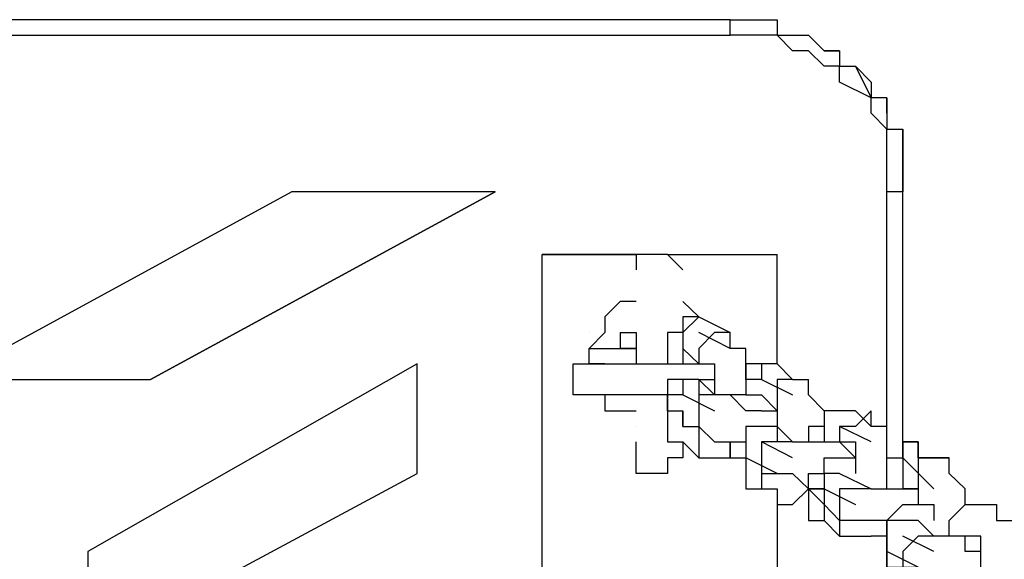
# Model space of a CAD drawing. Units: inches. Extents: x 100.7 to 116.6, y 125.8 to 171.
# Drawn here: x 104.8 to 106.4, y 135.4 to 136.2 of the extents above; entities that cross this region are included whole.
import ezdxf

# ---------------------------------------------------------------- set-up
doc = ezdxf.new("R2010")
doc.units = ezdxf.units.IN
doc.header["$MEASUREMENT"] = 0
doc.layers.add('Ebene 1', color=7, linetype='Continuous')

msp = doc.modelspace()

# ---------------------------------------------------------------- linework, layer by layer
at = {"layer": 'Ebene 1', "color": 179, "lineweight": 25, "true_color": 0x1a171b}
for points in [[(105.9388, 136.2218), (102.114, 136.2218)], [(105.9388, 136.2218), (102.114, 136.2218)], [(105.9388, 136.197), (105.9388, 136.2218)], [(105.9388, 136.2218), (105.9642, 136.2218)], [(105.9388, 136.197), (105.9388, 136.2218)], [(105.9388, 136.2218), (105.9642, 136.2218)], [(105.9642, 136.2218), (105.9891, 136.2218)], [(105.9642, 136.2218), (105.9891, 136.2218)], [(105.9891, 136.2218), (106.0139, 136.2218)], [(105.9891, 136.2218), (106.0139, 136.2218)], [(106.0139, 136.2218), (106.0139, 136.197)], [(106.0139, 136.2218), (106.0139, 136.197)], [(102.114, 136.197), (105.9388, 136.197)], [(102.114, 136.197), (105.9388, 136.197)], [(105.9891, 136.197), (105.9388, 136.197)], [(105.9891, 136.197), (105.9388, 136.197)], [(106.0139, 136.197), (105.9891, 136.197)], [(106.0139, 136.197), (105.9891, 136.197)], [(106.0139, 136.197), (106.0139, 136.197)], [(106.0139, 136.197), (106.0642, 136.197)], [(106.0387, 136.1722), (106.0139, 136.197)], [(106.0139, 136.197), (106.0139, 136.197)], [(106.0139, 136.197), (106.0642, 136.197)], [(106.0387, 136.1722), (106.0139, 136.197)], [(106.0642, 136.197), (106.0642, 136.197)], [(106.0642, 136.197), (106.089, 136.1722)], [(106.0642, 136.197), (106.0642, 136.197)], [(106.0642, 136.197), (106.089, 136.1722)], [(106.0642, 136.1722), (106.0387, 136.1722)], [(106.0642, 136.1722), (106.0387, 136.1722)], [(106.089, 136.1474), (106.0642, 136.1722)], [(106.0642, 136.1722), (106.0642, 136.1722)], [(106.089, 136.1474), (106.0642, 136.1722)], [(106.0642, 136.1722), (106.0642, 136.1722)], [(106.089, 136.1722), (106.089, 136.1722)], [(106.089, 136.1722), (106.089, 136.1722)], [(106.089, 136.1722), (106.089, 136.1722)], [(106.089, 136.1722), (106.1138, 136.1722)], [(106.1138, 136.1722), (106.089, 136.1722)], [(106.089, 136.1722), (106.089, 136.1722)], [(106.089, 136.1722), (106.089, 136.1722)], [(106.089, 136.1722), (106.089, 136.1722)], [(106.089, 136.1722), (106.089, 136.1722)], [(106.089, 136.1722), (106.089, 136.1722)], [(106.089, 136.1722), (106.1138, 136.1722)], [(106.1138, 136.1722), (106.089, 136.1722)], [(106.089, 136.1722), (106.089, 136.1722)], [(106.089, 136.1722), (106.089, 136.1722)], [(106.1138, 136.1722), (106.1138, 136.1474)], [(106.1138, 136.1722), (106.1138, 136.1474)], [(106.1138, 136.1474), (106.089, 136.1474)], [(106.1138, 136.1474), (106.089, 136.1474)], [(106.1138, 136.1474), (106.1393, 136.1474)], [(106.1138, 136.1219), (106.1138, 136.1474)], [(106.1138, 136.1474), (106.1393, 136.1474)], [(106.1138, 136.1219), (106.1138, 136.1474)], [(106.1393, 136.1474), (106.1641, 136.0971)], [(106.1393, 136.1474), (106.1641, 136.1219)], [(106.1393, 136.1474), (106.1641, 136.0971)], [(106.1393, 136.1474), (106.1641, 136.1219)], [(106.1641, 136.0971), (106.1138, 136.1219)], [(106.1138, 136.1219), (106.1138, 136.1219)], [(106.1641, 136.0971), (106.1138, 136.1219)], [(106.1138, 136.1219), (106.1138, 136.1219)], [(106.1641, 136.1219), (106.1641, 136.0971)], [(106.1641, 136.1219), (106.1641, 136.0971)], [(106.1889, 136.0971), (106.1641, 136.0971)], [(106.1641, 136.0723), (106.1641, 136.0971)], [(106.1889, 136.0971), (106.1641, 136.0971)], [(106.1889, 136.0971), (106.1641, 136.0971)], [(106.1641, 136.0723), (106.1641, 136.0971)], [(106.1889, 136.0971), (106.1641, 136.0971)], [(106.1889, 136.0971), (106.1889, 136.0971)], [(106.1889, 136.0971), (106.1889, 136.0723)], [(106.1889, 136.0723), (106.1889, 136.0971)], [(106.1889, 136.0971), (106.1889, 136.0971)], [(106.1889, 136.0971), (106.1889, 136.0971)], [(106.1889, 136.0971), (106.1889, 136.0971)], [(106.1889, 136.0971), (106.1889, 136.0723)], [(106.1889, 136.0723), (106.1889, 136.0971)], [(106.1889, 136.0971), (106.1889, 136.0971)], [(106.1889, 136.0971), (106.1889, 136.0971)], [(106.1889, 136.0468), (106.1641, 136.0723)], [(106.1889, 136.0468), (106.1641, 136.0723)], [(106.1889, 136.0723), (106.1889, 136.0468)], [(106.1889, 136.0723), (106.1889, 136.0723)], [(106.1889, 136.0723), (106.1889, 136.0468)], [(106.1889, 136.0723), (106.1889, 136.0723)], [(106.1889, 136.0468), (106.2144, 136.0468)], [(106.1889, 136.022), (106.1889, 136.0468)], [(106.1889, 136.0468), (106.2144, 136.0468)], [(106.1889, 136.022), (106.1889, 136.0468)], [(106.2144, 136.0468), (106.2144, 135.9972)], [(106.2144, 135.9972), (106.2144, 136.0468)], [(106.2144, 136.0468), (106.2144, 136.0468)], [(106.2144, 136.0468), (106.2144, 135.9972)], [(106.2144, 135.9972), (106.2144, 136.0468)], [(106.1889, 135.9972), (106.1889, 136.022)], [(106.1889, 135.9972), (106.1889, 136.022)], [(106.1889, 135.9469), (106.1889, 135.9972)], [(106.1889, 135.9972), (106.1889, 135.9972)], [(106.1889, 135.9469), (106.1889, 135.9972)], [(106.1889, 135.9972), (106.1889, 135.9972)], [(106.2144, 135.9972), (106.2144, 135.9972)], [(106.2144, 135.9972), (106.2144, 135.9972)], [(106.2144, 135.9972), (106.2144, 135.9724)], [(106.2144, 135.9724), (106.2144, 135.9972)], [(106.2144, 135.9972), (106.2144, 135.9972)], [(106.2144, 135.9972), (106.2144, 135.9972)], [(106.2144, 135.9972), (106.2144, 135.9972)], [(106.2144, 135.9972), (106.2144, 135.9972)], [(106.2144, 135.9972), (106.2144, 135.9972)], [(106.2144, 135.9972), (106.2144, 135.9724)], [(106.2144, 135.9972), (106.2144, 135.9972)], [(106.2144, 135.9972), (106.2144, 135.9724)], [(106.2144, 135.9972), (106.2144, 135.9972)], [(106.2144, 135.9972), (106.2144, 135.9972)], [(106.2144, 135.9724), (106.2144, 135.9469)], [(106.2144, 135.9469), (106.2144, 135.9724)], [(106.2144, 135.9724), (106.2144, 135.9469)], [(106.2144, 135.9724), (106.2144, 135.9469)], [(104.689, 135.6472), (105.2387, 135.9469)], [(104.689, 135.6472), (105.2387, 135.9469)], [(105.0139, 135.6472), (105.5639, 135.9469)], [(105.5639, 135.9469), (105.0139, 135.6472)], [(105.5639, 135.9469), (105.2387, 135.9469)], [(105.5639, 135.9469), (105.2387, 135.9469)], [(106.1889, 135.5969), (106.1889, 135.9469)], [(106.2144, 135.9469), (106.2144, 135.9469), (106.1889, 135.9469)], [(106.1889, 135.5969), (106.1889, 135.9469)], [(106.2144, 135.9469), (106.2144, 135.9469), (106.1889, 135.9469)], [(106.2144, 135.5969), (106.2144, 135.9469)], [(106.2144, 135.5969), (106.2144, 135.9469)], [(105.639, 134.7969), (105.639, 135.847)], [(105.7892, 135.847), (105.639, 135.847)], [(105.639, 134.7969), (105.639, 135.847)], [(105.639, 135.847), (105.7892, 135.847)], [(105.814, 135.847), (105.7892, 135.847)], [(105.7892, 135.847), (105.7892, 135.847)], [(105.7892, 135.847), (105.7892, 135.8222)], [(105.8388, 135.847), (105.814, 135.847)], [(105.814, 135.847), (105.814, 135.847)], [(105.814, 135.847), (105.814, 135.847)], [(105.8388, 135.847), (106.0139, 135.847)], [(105.8388, 135.847), (106.0139, 135.847)], [(105.8637, 135.8222), (105.8388, 135.847)], [(105.8388, 135.847), (105.8388, 135.847)], [(105.8388, 135.847), (105.8388, 135.847)], [(105.8388, 135.847), (105.8388, 135.847)], [(106.0139, 135.672), (106.0139, 135.847)], [(106.0139, 135.672), (106.0139, 135.847)], [(105.7892, 135.8222), (105.7892, 135.8222)], [(105.8637, 135.8222), (105.8637, 135.8222)], [(105.8637, 135.8222), (105.8637, 135.8222)], [(105.8637, 135.8222), (105.8637, 135.8222)], [(105.8637, 135.8222), (105.8637, 135.8222)], [(105.7892, 135.7719), (105.7637, 135.7719), (105.7389, 135.7471), (105.7389, 135.7223), (105.7141, 135.6968)], [(105.7892, 135.7719), (105.7637, 135.7719), (105.7389, 135.7471), (105.7389, 135.7223), (105.7141, 135.6968)], [(105.8637, 135.7719), (105.8637, 135.7719)], [(105.8637, 135.7719), (105.8637, 135.7719)], [(105.8637, 135.7719), (105.8637, 135.7719)], [(105.8891, 135.7471), (105.8637, 135.7719)], [(105.8891, 135.7471), (105.8637, 135.7719)], [(105.8891, 135.7471), (105.8637, 135.7471)], [(105.8637, 135.7471), (105.8637, 135.7471)], [(105.8637, 135.7471), (105.8637, 135.7223)], [(105.8891, 135.7471), (105.8891, 135.7471), (105.8637, 135.7223), (105.8637, 135.6968)], [(105.8891, 135.7471), (105.8891, 135.7471)], [(105.8891, 135.7471), (105.8891, 135.7471)], [(105.8891, 135.7471), (105.8891, 135.7471)], [(105.8891, 135.7471), (105.8891, 135.7471)], [(105.8891, 135.7471), (105.8891, 135.7471)], [(105.8891, 135.7471), (105.8891, 135.7471)], [(105.8891, 135.7471), (105.9388, 135.7223)], [(105.8891, 135.7471), (105.8891, 135.7471)], [(105.8891, 135.7471), (105.8891, 135.7471)], [(105.8891, 135.7471), (105.8891, 135.7471)], [(105.8891, 135.7471), (105.8891, 135.7471)], [(105.8891, 135.7471), (105.8891, 135.7471)], [(105.8891, 135.7471), (105.8891, 135.7471)], [(105.8891, 135.7471), (105.8891, 135.7471)], [(105.8891, 135.7471), (105.8891, 135.7471)], [(105.8891, 135.7471), (105.8891, 135.7471)], [(105.8891, 135.7471), (105.8891, 135.7471)], [(105.8891, 135.7471), (105.8891, 135.7471)], [(105.8891, 135.7471), (105.8891, 135.7471)], [(105.7141, 135.7223), (105.7141, 135.7223)], [(105.7141, 135.7223), (105.7141, 135.7223)], [(105.7141, 135.7223), (105.7141, 135.7223)], [(105.7141, 135.7223), (105.7141, 135.7223)], [(105.7141, 135.7223), (105.7141, 135.7223)], [(105.7141, 135.7223), (105.7141, 135.7223)], [(105.7637, 135.7223), (105.7892, 135.7223)], [(105.7637, 135.7223), (105.7637, 135.6968)], [(105.7637, 135.7223), (105.7892, 135.7223)], [(105.7637, 135.7223), (105.7637, 135.6968)], [(105.7637, 135.7223), (105.7892, 135.7223)], [(105.7892, 135.7223), (105.7892, 135.672)], [(105.8637, 135.7223), (105.8388, 135.7223)], [(105.8388, 135.7223), (105.8388, 135.7223)], [(105.8388, 135.7223), (105.8388, 135.6968)], [(105.8637, 135.7223), (105.8637, 135.7223)], [(105.9388, 135.6968), (105.8891, 135.7223)], [(105.9388, 135.7223), (105.9388, 135.7223), (105.9139, 135.7223), (105.8891, 135.6968), (105.8891, 135.672)], [(105.9388, 135.6968), (105.9388, 135.7223)], [(105.9388, 135.7223), (105.9388, 135.7223)], [(105.9388, 135.7223), (105.9388, 135.7223)], [(105.9388, 135.7223), (105.9388, 135.7223)], [(105.9388, 135.7223), (105.9388, 135.7223)], [(105.9388, 135.7223), (105.9388, 135.7223)], [(105.7141, 135.6968), (105.7141, 135.6968)], [(105.7141, 135.6968), (105.7141, 135.6968)], [(105.7141, 135.6968), (105.7141, 135.6968)], [(105.7141, 135.6968), (105.7141, 135.6968)], [(105.7141, 135.6968), (105.7141, 135.6968)], [(105.7141, 135.6968), (105.7141, 135.6968)], [(105.7141, 135.672), (105.7141, 135.6968)], [(105.7141, 135.6968), (105.7141, 135.6968)], [(105.7141, 135.6968), (105.7141, 135.6968)], [(105.7141, 135.6968), (105.7141, 135.6968)], [(105.7141, 135.6968), (105.7141, 135.6968)], [(105.7141, 135.6968), (105.7389, 135.6968)], [(105.7389, 135.6968), (105.7389, 135.6968)], [(105.7389, 135.6968), (105.7637, 135.6968)], [(105.7637, 135.6968), (105.7637, 135.6968)], [(105.7637, 135.6968), (105.7637, 135.6968)], [(105.7892, 135.6968), (105.7637, 135.6968)], [(105.7637, 135.6968), (105.7637, 135.6968)], [(105.7637, 135.6968), (105.7637, 135.6968)], [(105.7637, 135.6968), (105.7637, 135.6968)], [(105.7637, 135.6968), (105.7892, 135.6968)], [(105.7637, 135.6968), (105.7637, 135.6968)], [(105.8388, 135.6968), (105.8388, 135.6968)], [(105.8388, 135.6968), (105.8388, 135.672)], [(105.8891, 135.672), (105.8637, 135.6968)], [(105.8637, 135.6968), (105.8637, 135.672)], [(105.9642, 135.6968), (105.9388, 135.6968)], [(105.9388, 135.6968), (105.9388, 135.6968)], [(105.9388, 135.6968), (105.9388, 135.6968)], [(105.9642, 135.672), (105.9642, 135.6968)], [(105.9642, 135.6968), (105.9642, 135.6968)], [(105.9642, 135.6968), (105.9642, 135.6968)], [(105.4392, 135.672), (104.914, 135.3723)], [(105.4392, 135.672), (104.914, 135.3723)], [(105.4392, 135.497), (105.4392, 135.672)], [(105.4392, 135.497), (105.4392, 135.672)], [(105.6886, 135.6472), (105.6886, 135.672)], [(105.6886, 135.672), (105.6886, 135.672)], [(105.6886, 135.672), (105.6886, 135.672)], [(105.6886, 135.672), (105.6886, 135.672)], [(105.6886, 135.672), (105.6886, 135.672)], [(105.6886, 135.672), (105.6886, 135.672)], [(105.6886, 135.672), (105.6886, 135.672)], [(105.6886, 135.672), (105.7141, 135.672)], [(105.7389, 135.672), (105.7141, 135.672)], [(105.7141, 135.672), (105.7141, 135.672)], [(105.7141, 135.672), (105.7389, 135.672)], [(105.7389, 135.672), (105.7389, 135.672)], [(105.7389, 135.672), (105.7389, 135.672)], [(105.7389, 135.672), (105.7389, 135.672)], [(105.7389, 135.672), (105.7389, 135.672)], [(105.7389, 135.672), (105.7389, 135.672)], [(105.7389, 135.672), (105.7389, 135.672)], [(105.7389, 135.672), (105.7637, 135.672)], [(105.7637, 135.672), (105.7637, 135.672)], [(105.7637, 135.672), (105.7892, 135.672)], [(105.7892, 135.672), (105.7892, 135.672)], [(105.7892, 135.672), (105.814, 135.672)], [(105.814, 135.672), (105.8388, 135.672)], [(105.814, 135.672), (105.814, 135.672)], [(105.8388, 135.672), (105.8388, 135.672)], [(105.8388, 135.672), (105.8637, 135.672)], [(105.8637, 135.672), (105.8637, 135.672)], [(105.8637, 135.672), (105.8637, 135.672)], [(105.8637, 135.672), (105.8637, 135.672)], [(105.8637, 135.672), (105.8891, 135.672)], [(105.8891, 135.672), (105.8891, 135.672)], [(105.8891, 135.672), (105.8891, 135.672)], [(105.8891, 135.672), (105.8891, 135.672)], [(105.8891, 135.672), (105.8891, 135.672)], [(105.8891, 135.672), (105.8891, 135.672)], [(105.8891, 135.672), (105.8891, 135.672)], [(105.8891, 135.672), (105.8891, 135.672)], [(105.8891, 135.672), (105.8891, 135.672)], [(105.8891, 135.672), (105.9139, 135.672)], [(105.8891, 135.672), (105.8891, 135.672)], [(105.9139, 135.672), (105.9139, 135.6472)], [(105.9642, 135.672), (105.9642, 135.672)], [(105.9642, 135.6472), (105.9642, 135.672)], [(105.9891, 135.672), (105.9642, 135.672)], [(105.9642, 135.672), (105.9642, 135.672)], [(105.9642, 135.672), (105.9642, 135.6472)], [(106.0139, 135.672), (106.0139, 135.672), (105.9891, 135.672), (105.9891, 135.6472), (105.9642, 135.6472), (105.9642, 135.6224), (105.9891, 135.6224)], [(106.0139, 135.672), (105.9891, 135.672)], [(105.9891, 135.672), (105.9891, 135.672)], [(105.9891, 135.672), (105.9891, 135.672)], [(105.9891, 135.672), (105.9891, 135.672)], [(106.0139, 135.672), (106.0387, 135.6472)], [(106.0139, 135.672), (106.0139, 135.672)], [(106.0139, 135.672), (106.0139, 135.672)], [(106.0139, 135.672), (106.0139, 135.672)], [(106.0139, 135.672), (106.0139, 135.672)], [(106.0139, 135.672), (106.0139, 135.672)], [(106.0139, 135.672), (106.0139, 135.672)], [(106.0139, 135.672), (106.0139, 135.672)], [(106.0139, 135.672), (106.0139, 135.672)], [(104.689, 135.6472), (105.0139, 135.6472)], [(104.689, 135.6472), (105.0139, 135.6472)], [(105.6886, 135.6224), (105.6886, 135.6472)], [(105.6886, 135.6472), (105.6886, 135.6472)], [(105.6886, 135.6472), (105.6886, 135.6472)], [(105.6886, 135.6472), (105.6886, 135.6472)], [(105.8637, 135.6472), (105.8388, 135.6472)], [(105.8388, 135.6472), (105.8388, 135.6472)], [(105.8388, 135.6472), (105.8388, 135.6224)], [(105.8891, 135.6472), (105.8891, 135.6472), (105.8637, 135.6472), (105.8637, 135.6224), (105.8388, 135.6224), (105.8388, 135.5969), (105.8637, 135.5969), (105.8637, 135.5721)], [(105.8891, 135.6472), (105.8637, 135.6472)], [(105.8637, 135.6472), (105.8637, 135.6472)], [(105.8637, 135.6472), (105.8637, 135.6472)], [(105.8637, 135.6472), (105.8637, 135.6472)], [(105.8637, 135.6472), (105.8637, 135.6472)], [(105.8637, 135.6472), (105.8637, 135.6472)], [(105.8637, 135.6472), (105.8637, 135.6472)], [(105.8637, 135.6472), (105.8637, 135.6472)], [(105.8637, 135.6472), (105.8637, 135.6472)], [(105.8891, 135.6472), (105.8891, 135.6472)], [(105.8891, 135.6472), (105.8891, 135.6472)], [(105.8891, 135.6472), (105.8891, 135.6472)], [(105.8891, 135.6472), (105.9139, 135.6472)], [(105.8891, 135.6472), (105.8891, 135.6472)], [(105.8891, 135.6472), (105.8891, 135.6224)], [(105.9139, 135.6224), (105.8891, 135.6472)], [(105.8891, 135.6472), (105.8891, 135.6472)], [(105.9139, 135.6472), (105.9139, 135.6472)], [(105.9139, 135.6472), (105.9139, 135.6224)], [(105.9642, 135.6472), (105.9642, 135.6472)], [(105.9642, 135.6472), (105.9642, 135.6472)], [(105.9642, 135.6472), (105.9642, 135.6224)], [(105.9891, 135.6472), (106.0387, 135.6224)], [(106.0387, 135.6472), (106.0387, 135.6472), (106.0139, 135.6472), (106.0139, 135.6224), (106.0139, 135.5969)], [(106.0387, 135.6472), (106.0642, 135.6472)], [(106.0387, 135.6472), (106.0387, 135.6472)], [(106.0642, 135.6224), (106.0642, 135.6472)], [(106.0642, 135.6472), (106.0642, 135.6472)], [(106.0642, 135.6472), (106.0642, 135.6472)], [(106.0642, 135.6472), (106.0642, 135.6472)], [(106.0642, 135.6472), (106.0642, 135.6472)], [(106.0642, 135.6472), (106.0642, 135.6472)], [(106.0642, 135.6472), (106.0642, 135.6472)], [(105.7141, 135.6224), (105.6886, 135.6224)], [(105.6886, 135.6224), (105.6886, 135.6224)], [(105.6886, 135.6224), (105.6886, 135.6224)], [(105.6886, 135.6224), (105.6886, 135.6224)], [(105.7389, 135.6224), (105.7141, 135.6224)], [(105.7141, 135.6224), (105.7141, 135.6224)], [(105.7141, 135.6224), (105.7141, 135.6224)], [(105.7141, 135.6224), (105.7141, 135.6224)], [(105.7389, 135.6224), (105.7389, 135.6224)], [(105.7389, 135.6224), (105.7389, 135.6224)], [(105.7389, 135.6224), (105.7389, 135.6224)], [(105.7389, 135.6224), (105.7389, 135.6224)], [(105.7637, 135.6224), (105.7389, 135.6224)], [(105.7389, 135.6224), (105.7389, 135.6224)], [(105.7389, 135.6224), (105.7389, 135.6224)], [(105.7389, 135.6224), (105.7389, 135.6224)], [(105.7389, 135.6224), (105.7389, 135.5969), (105.7637, 135.5969), (105.7892, 135.5969)], [(105.7389, 135.6224), (105.7389, 135.6224)], [(105.7389, 135.6224), (105.7389, 135.6224)], [(105.7389, 135.6224), (105.7389, 135.5969), (105.7637, 135.5969), (105.7892, 135.5969)], [(105.7892, 135.6224), (105.7637, 135.6224)], [(105.814, 135.6224), (105.7892, 135.6224)], [(105.7892, 135.6224), (105.7892, 135.6224)], [(105.8388, 135.6224), (105.814, 135.6224)], [(105.814, 135.6224), (105.814, 135.6224)], [(105.8388, 135.5969), (105.8388, 135.6224)], [(105.8388, 135.6224), (105.8388, 135.6224)], [(105.8388, 135.6224), (105.8388, 135.6224)], [(105.8388, 135.6224), (105.8388, 135.6224)], [(105.8388, 135.6224), (105.8388, 135.6224)], [(105.8388, 135.6224), (105.8388, 135.5969)], [(105.8637, 135.6224), (105.9139, 135.5969)], [(105.8891, 135.6224), (105.8891, 135.6224)], [(105.9139, 135.6224), (105.9139, 135.6224), (105.8891, 135.6224), (105.8891, 135.5969)], [(105.9139, 135.6224), (105.9139, 135.6224)], [(105.9139, 135.6224), (105.9139, 135.6224)], [(105.9388, 135.6224), (105.9139, 135.6224)], [(105.9139, 135.6224), (105.9139, 135.6224)], [(105.9139, 135.6224), (105.9139, 135.6224)], [(105.9139, 135.6224), (105.9139, 135.6224)], [(105.9139, 135.6224), (105.9139, 135.6224)], [(105.9139, 135.6224), (105.9139, 135.6224)], [(105.9642, 135.5969), (105.9388, 135.6224)], [(105.9388, 135.6224), (105.9388, 135.6224)], [(105.9388, 135.6224), (105.9388, 135.6224)], [(105.9388, 135.6224), (105.9388, 135.6224)], [(105.9388, 135.6224), (105.9388, 135.6224)], [(105.9388, 135.6224), (105.9388, 135.6224)], [(105.9642, 135.6224), (105.9388, 135.6224)], [(105.9388, 135.6224), (105.9388, 135.6224)], [(106.0139, 135.5969), (105.9891, 135.6224)], [(105.9891, 135.6224), (105.9891, 135.6224)], [(106.089, 135.5969), (106.0642, 135.6224)], [(106.0642, 135.6224), (106.0642, 135.6224)], [(106.0642, 135.6224), (106.0642, 135.6224)], [(105.7637, 135.5969), (105.7637, 135.5969)], [(105.7637, 135.5969), (105.7637, 135.5969)], [(105.7637, 135.5969), (105.7637, 135.5969)], [(105.7637, 135.5969), (105.7637, 135.5969)], [(105.7637, 135.5969), (105.7637, 135.5969)], [(105.7637, 135.5969), (105.7637, 135.5969)], [(105.7637, 135.5969), (105.7637, 135.5969)], [(105.7637, 135.5969), (105.7637, 135.5969)], [(105.7637, 135.5969), (105.7637, 135.5969)], [(105.7637, 135.5969), (105.7637, 135.5969)], [(105.8388, 135.5969), (105.8388, 135.5969)], [(105.8388, 135.5969), (105.8388, 135.5969)], [(105.8388, 135.5969), (105.8388, 135.5969)], [(105.8388, 135.5969), (105.8388, 135.5721)], [(105.8388, 135.5969), (105.8388, 135.5721), (105.8388, 135.5473), (105.8637, 135.5473)], [(105.8388, 135.5969), (105.8388, 135.5969)], [(105.8388, 135.5969), (105.8388, 135.5969)], [(105.8388, 135.5969), (105.8388, 135.5969)], [(105.8388, 135.5969), (105.8637, 135.5969)], [(105.8637, 135.5969), (105.8637, 135.5969)], [(105.8637, 135.5721), (105.8637, 135.5969)], [(105.8891, 135.5969), (105.8891, 135.5969), (105.8891, 135.5721)], [(105.9891, 135.5969), (105.9642, 135.5969)], [(105.9642, 135.5969), (105.9642, 135.5969)], [(105.9891, 135.5969), (106.0139, 135.5969)], [(105.9891, 135.5969), (105.9891, 135.5969)], [(106.0139, 135.5969), (106.0139, 135.5969)], [(106.0139, 135.5969), (106.0139, 135.5969)], [(106.0139, 135.5969), (106.0139, 135.5969)], [(106.0139, 135.5969), (106.0139, 135.5969)], [(106.0139, 135.5969), (106.0139, 135.5969)], [(106.0139, 135.5969), (106.0139, 135.5969)], [(106.0139, 135.5969), (106.0139, 135.5969)], [(106.0139, 135.5969), (106.0139, 135.5969)], [(106.0139, 135.5969), (106.0139, 135.5969)], [(106.0139, 135.5969), (106.0139, 135.5969)], [(106.0139, 135.5969), (106.0139, 135.5721)], [(106.089, 135.5969), (106.089, 135.5969)], [(106.089, 135.5969), (106.089, 135.5969)], [(106.1138, 135.5969), (106.089, 135.5969)], [(106.089, 135.5969), (106.089, 135.5969)], [(106.089, 135.5969), (106.089, 135.5969)], [(106.089, 135.5969), (106.089, 135.5969)], [(106.089, 135.5969), (106.089, 135.5721)], [(106.1393, 135.5969), (106.1138, 135.5969), (106.089, 135.5969), (106.089, 135.5721), (106.089, 135.5473), (106.1138, 135.5473)], [(106.1393, 135.5969), (106.1138, 135.5969)], [(106.1138, 135.5969), (106.1138, 135.5969)], [(106.1138, 135.5969), (106.1138, 135.5969)], [(106.1138, 135.5969), (106.1138, 135.5969)], [(106.1138, 135.5969), (106.1138, 135.5969)], [(106.1138, 135.5969), (106.1138, 135.5969)], [(106.1641, 135.5721), (106.1641, 135.5969), (106.1393, 135.5721), (106.1138, 135.5721), (106.1138, 135.5473), (106.1393, 135.5473)], [(106.1641, 135.5721), (106.1393, 135.5969)], [(106.1393, 135.5969), (106.1393, 135.5969)], [(106.1393, 135.5969), (106.1393, 135.5969)], [(106.1393, 135.5969), (106.1393, 135.5969)], [(106.1393, 135.5969), (106.1393, 135.5969)], [(106.1889, 135.5218), (106.1889, 135.5969)], [(106.1889, 135.5218), (106.1889, 135.5969)], [(106.2144, 135.5473), (106.2144, 135.5969)], [(106.2144, 135.5473), (106.2144, 135.5969)], [(105.7892, 135.5721), (105.7892, 135.5721)], [(105.7892, 135.5721), (105.7892, 135.5721)], [(105.8388, 135.5721), (105.8388, 135.5721)], [(105.8388, 135.5721), (105.8388, 135.5721)], [(105.8388, 135.5721), (105.8388, 135.5721)], [(105.8388, 135.5721), (105.8388, 135.5473)], [(105.8637, 135.5721), (105.8891, 135.5721)], [(105.8891, 135.5721), (105.8891, 135.5721)], [(105.8891, 135.5721), (105.8891, 135.5721), (105.8891, 135.5473), (105.8891, 135.5218)], [(105.8891, 135.5721), (105.8891, 135.5721)], [(105.8891, 135.5721), (105.8891, 135.5721)], [(105.8891, 135.5721), (105.9139, 135.5473)], [(105.9891, 135.5721), (105.9642, 135.5721)], [(105.9642, 135.5721), (105.9642, 135.5721)], [(105.9642, 135.5721), (105.9642, 135.5721)], [(105.9642, 135.5721), (105.9642, 135.5721)], [(105.9642, 135.5721), (105.9642, 135.5721)], [(105.9642, 135.5721), (105.9642, 135.5721)], [(105.9642, 135.5721), (105.9642, 135.5473)], [(106.0139, 135.5721), (105.9891, 135.5721), (105.9642, 135.5721), (105.9642, 135.5473), (105.9642, 135.5218)], [(106.0139, 135.5721), (105.9891, 135.5721)], [(105.9891, 135.5721), (105.9891, 135.5721)], [(105.9891, 135.5721), (105.9891, 135.5721)], [(105.9891, 135.5721), (105.9891, 135.5721)], [(105.9891, 135.5721), (105.9891, 135.5721)], [(105.9891, 135.5721), (105.9891, 135.5721)], [(105.9891, 135.5721), (105.9891, 135.5721)], [(105.9891, 135.5721), (105.9891, 135.5721)], [(106.0139, 135.5721), (106.0139, 135.5721)], [(106.0139, 135.5721), (106.0139, 135.5721)], [(106.0139, 135.5721), (106.0139, 135.5721)], [(106.0139, 135.5721), (106.0139, 135.5721)], [(106.0139, 135.5721), (106.0387, 135.5473)], [(106.0139, 135.5721), (106.0139, 135.5721)], [(106.0139, 135.5721), (106.0139, 135.5721)], [(106.0139, 135.5721), (106.0139, 135.5721)], [(106.0139, 135.5721), (106.0139, 135.5473)], [(106.089, 135.5721), (106.0642, 135.5721)], [(106.0642, 135.5721), (106.0642, 135.5721)], [(106.0642, 135.5721), (106.0642, 135.5473)], [(106.089, 135.5721), (106.089, 135.5721)], [(106.1641, 135.5473), (106.1138, 135.5721)], [(106.1889, 135.5721), (106.1641, 135.5721)], [(106.1641, 135.5721), (106.1641, 135.5721)], [(106.1641, 135.5721), (106.1641, 135.5721)], [(106.1641, 135.5721), (106.1641, 135.5721)], [(106.1641, 135.5721), (106.1641, 135.5721)], [(106.1641, 135.5721), (106.1641, 135.5721)], [(106.1641, 135.5721), (106.1641, 135.5721)], [(106.1641, 135.5721), (106.1641, 135.5721)], [(106.1889, 135.5473), (106.1889, 135.5721)], [(106.1889, 135.5721), (106.1889, 135.5721)], [(106.1889, 135.5721), (106.1889, 135.5721)], [(105.7892, 135.5218), (105.7892, 135.5473)], [(105.8388, 135.5473), (105.8388, 135.5473)], [(105.8388, 135.5473), (105.8388, 135.5473)], [(105.8388, 135.5473), (105.8637, 135.5473)], [(105.8637, 135.5473), (105.8891, 135.5218)], [(105.8637, 135.5473), (105.8637, 135.5473)], [(105.8637, 135.5473), (105.8637, 135.5473)], [(105.8637, 135.5473), (105.8637, 135.5473)], [(105.8637, 135.5473), (105.8637, 135.5218)], [(105.9139, 135.5473), (105.9139, 135.5473)], [(105.9139, 135.5473), (105.9139, 135.5473)], [(105.9139, 135.5473), (105.9388, 135.5473)], [(105.9388, 135.5218), (105.9388, 135.5473)], [(105.9388, 135.5473), (105.9388, 135.5473)], [(105.9388, 135.5473), (105.9388, 135.5473)], [(105.9388, 135.5473), (105.9388, 135.5473)], [(105.9388, 135.5473), (105.9642, 135.5473)], [(105.9388, 135.5473), (105.9388, 135.5473)], [(105.9388, 135.5473), (105.9388, 135.5473)], [(105.9388, 135.5473), (105.9388, 135.5218)], [(105.9388, 135.5473), (105.9388, 135.5473)], [(105.9642, 135.5473), (105.9642, 135.5473)], [(105.9642, 135.5473), (105.9642, 135.5473)], [(105.9642, 135.5473), (105.9642, 135.5473)], [(105.9642, 135.5473), (105.9642, 135.5218)], [(105.9642, 135.5473), (105.9642, 135.5473)], [(106.0387, 135.5218), (105.9891, 135.5473)], [(106.0387, 135.5473), (106.0387, 135.5473), (106.0139, 135.5473), (105.9891, 135.5473), (105.9891, 135.5218)], [(106.0139, 135.5473), (106.0139, 135.5473)], [(106.0387, 135.5473), (106.0387, 135.5473)], [(106.0387, 135.5473), (106.0387, 135.5473)], [(106.0387, 135.5473), (106.0387, 135.5473)], [(106.0387, 135.5473), (106.0387, 135.5473)], [(106.0387, 135.5473), (106.0387, 135.5473)], [(106.0387, 135.5473), (106.0387, 135.5473)], [(106.0387, 135.5473), (106.0642, 135.5473)], [(106.0387, 135.5473), (106.0387, 135.5473)], [(106.0642, 135.5473), (106.0642, 135.5473)], [(106.0642, 135.5473), (106.0642, 135.5473)], [(106.0642, 135.5473), (106.0642, 135.5473)], [(106.0642, 135.5473), (106.089, 135.5473)], [(106.0642, 135.5473), (106.0642, 135.5473)], [(106.089, 135.5473), (106.089, 135.5473)], [(106.089, 135.5473), (106.089, 135.5473)], [(106.089, 135.5473), (106.1138, 135.5473)], [(106.1138, 135.5473), (106.1138, 135.5473)], [(106.1138, 135.5473), (106.1138, 135.5473)], [(106.1138, 135.5473), (106.1393, 135.5218)], [(106.1138, 135.5473), (106.1138, 135.5473)], [(106.1138, 135.5473), (106.1138, 135.5473)], [(106.1138, 135.5473), (106.1138, 135.5473)], [(106.1393, 135.5473), (106.1393, 135.5218)], [(106.1889, 135.5218), (106.1889, 135.5473)], [(106.1889, 135.5473), (106.1889, 135.5473)], [(106.2144, 135.5218), (106.2144, 135.5473)], [(106.2144, 135.5473), (106.2144, 135.5473)], [(106.2144, 135.5473), (106.2392, 135.5473)], [(106.2392, 135.5473), (106.2392, 135.5473), (106.2144, 135.5473), (106.2144, 135.5218), (106.2144, 135.497), (106.2144, 135.4722)], [(106.2392, 135.5473), (106.2392, 135.5473)], [(106.2392, 135.5473), (106.2392, 135.5473)], [(106.2392, 135.5473), (106.2392, 135.5473)], [(106.2392, 135.5473), (106.2392, 135.5473)], [(106.2392, 135.5473), (106.2392, 135.5473)], [(106.2392, 135.5473), (106.2392, 135.5218)], [(106.2392, 135.5218), (106.2392, 135.5218), (106.2392, 135.5473)], [(105.7892, 135.497), (105.7892, 135.5218)], [(105.7892, 135.5218), (105.7892, 135.5218)], [(105.8637, 135.5218), (105.8388, 135.5218)], [(105.8388, 135.5218), (105.8388, 135.5218)], [(105.8388, 135.5218), (105.8388, 135.497)], [(105.8637, 135.5218), (105.8637, 135.5218)], [(105.8891, 135.5218), (105.8891, 135.5218)], [(105.8891, 135.5218), (105.8891, 135.5218)], [(105.8891, 135.5218), (105.8891, 135.5218)], [(105.8891, 135.5218), (105.8891, 135.5218)], [(105.8891, 135.5218), (105.9139, 135.5218)], [(105.8891, 135.5218), (105.8891, 135.5218)], [(105.9139, 135.5218), (105.9139, 135.5218)], [(105.9139, 135.5218), (105.9139, 135.5218)], [(105.9139, 135.5218), (105.9139, 135.5218)], [(105.9139, 135.5218), (105.9139, 135.5218)], [(105.9139, 135.5218), (105.9388, 135.5218)], [(105.9388, 135.5218), (105.9388, 135.5218)], [(105.9388, 135.5218), (105.9388, 135.5218)], [(105.9388, 135.5218), (105.9388, 135.5218)], [(105.9388, 135.5218), (105.9388, 135.5218)], [(105.9388, 135.5218), (105.9642, 135.5218)], [(105.9642, 135.5218), (105.9642, 135.5218)], [(105.9642, 135.5218), (105.9642, 135.5218)], [(105.9642, 135.5218), (105.9642, 135.5218)], [(105.9642, 135.5218), (105.9642, 135.5218)], [(105.9642, 135.5218), (105.9642, 135.5218)], [(106.0139, 135.497), (105.9642, 135.5218)], [(105.9642, 135.5218), (105.9642, 135.5218)], [(105.9642, 135.5218), (105.9642, 135.497)], [(105.9642, 135.5218), (105.9642, 135.5218), (105.9642, 135.497), (105.9642, 135.4722)], [(105.9891, 135.5218), (105.9891, 135.5218), (105.9891, 135.497), (106.0139, 135.497)], [(106.089, 135.497), (106.089, 135.5218)], [(106.089, 135.5218), (106.089, 135.5218)], [(106.089, 135.5218), (106.1138, 135.5218)], [(106.1138, 135.5218), (106.1138, 135.5218)], [(106.1138, 135.5218), (106.1138, 135.5218)], [(106.1138, 135.5218), (106.1138, 135.5218)], [(106.1138, 135.5218), (106.1138, 135.5218)], [(106.1138, 135.5218), (106.1138, 135.5218)], [(106.1138, 135.5218), (106.1393, 135.5218)], [(106.1393, 135.5218), (106.1393, 135.5218)], [(106.1393, 135.5218), (106.1393, 135.5218)], [(106.1393, 135.5218), (106.1393, 135.5218)], [(106.1393, 135.5218), (106.1393, 135.5218)], [(106.1393, 135.5218), (106.1393, 135.5218)], [(106.1393, 135.5218), (106.1393, 135.5218)], [(106.1393, 135.5218), (106.1393, 135.5218)], [(106.1393, 135.5218), (106.1393, 135.5218)], [(106.1393, 135.5218), (106.1393, 135.5218)], [(106.1393, 135.5218), (106.1393, 135.5218)], [(106.1393, 135.5218), (106.1393, 135.497)], [(106.1889, 135.5218), (106.1889, 135.5218)], [(106.1889, 135.497), (106.1889, 135.5218)], [(106.1889, 135.5218), (106.1889, 135.5218)], [(106.1889, 135.5218), (106.1889, 135.5218)], [(106.1889, 135.5218), (106.2144, 135.5218)], [(106.2144, 135.5218), (106.264, 135.4722)], [(106.2144, 135.5218), (106.2144, 135.5218)], [(106.2392, 135.5218), (106.2888, 135.5218)], [(106.2392, 135.5218), (106.2392, 135.5218)], [(106.2392, 135.5218), (106.2392, 135.5218)], [(106.2888, 135.5218), (106.264, 135.5218), (106.2392, 135.5218), (106.2392, 135.497), (106.2392, 135.4722)], [(106.2888, 135.497), (106.2888, 135.5218)], [(106.2888, 135.5218), (106.2888, 135.5218)], [(106.2888, 135.5218), (106.2888, 135.5218)], [(106.2888, 135.5218), (106.2888, 135.5218)], [(106.2888, 135.5218), (106.2888, 135.5218)], [(105.1138, 135.322), (105.4392, 135.497)], [(105.1138, 135.322), (105.4392, 135.497)], [(105.814, 135.497), (105.7892, 135.497)], [(105.8388, 135.497), (105.814, 135.497)], [(105.814, 135.497), (105.814, 135.497)], [(105.814, 135.497), (105.814, 135.497)], [(105.8388, 135.497), (105.8388, 135.497)], [(105.9642, 135.497), (105.9642, 135.497)], [(105.9642, 135.497), (105.9642, 135.497)], [(105.9642, 135.497), (105.9642, 135.497)], [(105.9642, 135.497), (105.9642, 135.497)], [(105.9642, 135.497), (105.9642, 135.497)], [(105.9642, 135.497), (105.9642, 135.497)], [(105.9642, 135.497), (105.9642, 135.4722)], [(105.9891, 135.497), (105.9891, 135.497)], [(105.9891, 135.497), (105.9891, 135.497), (105.9891, 135.4722), (106.0139, 135.4722)], [(106.0139, 135.497), (106.0139, 135.497)], [(106.0139, 135.497), (106.0139, 135.497)], [(106.0139, 135.497), (106.0139, 135.497)], [(106.0139, 135.497), (106.0139, 135.497)], [(106.0139, 135.497), (106.0387, 135.497)], [(106.0387, 135.497), (106.0387, 135.497)], [(106.0387, 135.497), (106.0642, 135.4722)], [(106.0642, 135.4722), (106.0642, 135.497)], [(106.0642, 135.497), (106.0642, 135.497)], [(106.0642, 135.497), (106.089, 135.497)], [(106.089, 135.497), (106.089, 135.497)], [(106.089, 135.497), (106.089, 135.497)], [(106.089, 135.497), (106.089, 135.497)], [(106.089, 135.497), (106.089, 135.497)], [(106.089, 135.497), (106.089, 135.497)], [(106.1138, 135.497), (106.1138, 135.497)], [(106.1138, 135.497), (106.1138, 135.497)], [(106.1138, 135.497), (106.1641, 135.4722)], [(106.1138, 135.497), (106.1138, 135.497)], [(106.1393, 135.497), (106.1393, 135.497)], [(106.1393, 135.497), (106.1393, 135.497)], [(106.1393, 135.497), (106.1393, 135.497)], [(106.1889, 135.4722), (106.1889, 135.497)], [(106.1889, 135.497), (106.1889, 135.497)], [(106.3143, 135.4722), (106.2888, 135.497)], [(106.2888, 135.497), (106.2888, 135.497)], [(106.2888, 135.497), (106.2888, 135.497)], [(106.2888, 135.497), (106.2888, 135.497)], [(106.2888, 135.497), (106.2888, 135.497)], [(106.2888, 135.497), (106.2888, 135.497)], [(105.9642, 135.4722), (106.0139, 135.4722)], [(105.9642, 135.4722), (105.9642, 135.4722)], [(105.9642, 135.4722), (105.9642, 135.4722)], [(106.0139, 135.4722), (106.0139, 135.322)], [(106.0139, 135.4722), (106.0139, 135.322)], [(106.0139, 135.4722), (106.0139, 135.4722)], [(106.0139, 135.4722), (106.0139, 135.4474)], [(106.0387, 135.4474), (106.0642, 135.4722)], [(106.0642, 135.4722), (106.0642, 135.4722)], [(106.0642, 135.4722), (106.0642, 135.4722)], [(106.0642, 135.4722), (106.0642, 135.4722)], [(106.0642, 135.4722), (106.0642, 135.4722)], [(106.0642, 135.4722), (106.0642, 135.4722)], [(106.0642, 135.4722), (106.0642, 135.4722)], [(106.089, 135.4474), (106.0642, 135.4722)], [(106.0642, 135.4722), (106.0642, 135.4722)], [(106.0642, 135.4722), (106.0642, 135.4722)], [(106.0642, 135.4722), (106.0642, 135.4722)], [(106.0642, 135.4722), (106.0642, 135.4722)], [(106.0642, 135.4722), (106.0642, 135.4474)], [(106.0642, 135.4722), (106.0642, 135.4722)], [(106.089, 135.4722), (106.1393, 135.4474)], [(106.1138, 135.4722), (106.1138, 135.4474), (106.1138, 135.4219)], [(106.1393, 135.4722), (106.1393, 135.4722), (106.1138, 135.4722)], [(106.1641, 135.4722), (106.1641, 135.4722), (106.1393, 135.4722)], [(106.1641, 135.4722), (106.1641, 135.4722)], [(106.1641, 135.4722), (106.1641, 135.4722)], [(106.1641, 135.4722), (106.1641, 135.4722)], [(106.1641, 135.4722), (106.1641, 135.4722)], [(106.1641, 135.4722), (106.1641, 135.4722)], [(106.1641, 135.4722), (106.1641, 135.4722)], [(106.1641, 135.4722), (106.1641, 135.4722)], [(106.1641, 135.4722), (106.1641, 135.4722)], [(106.1641, 135.4722), (106.1641, 135.4722)], [(106.1641, 135.4722), (106.1889, 135.4722)], [(106.1889, 135.4722), (106.1889, 135.4722)], [(106.1889, 135.4722), (106.2144, 135.4722)], [(106.1889, 135.4722), (106.1889, 135.4722)], [(106.2144, 135.4722), (106.2144, 135.4722)], [(106.2144, 135.4722), (106.2144, 135.4722)], [(106.2144, 135.4722), (106.2392, 135.4722)], [(106.2392, 135.4722), (106.2144, 135.4722)], [(106.2144, 135.4722), (106.2144, 135.4722)], [(106.2392, 135.4722), (106.2392, 135.4722)], [(106.2392, 135.4722), (106.2392, 135.4722)], [(106.2392, 135.4722), (106.2392, 135.4722)], [(106.2392, 135.4722), (106.2392, 135.4722)], [(106.2392, 135.4722), (106.2392, 135.4722)], [(106.2392, 135.4722), (106.2392, 135.4722)], [(106.2392, 135.4722), (106.2392, 135.4722)], [(106.2392, 135.4722), (106.2392, 135.4722)], [(106.2392, 135.4722), (106.2392, 135.4722)], [(106.2392, 135.4722), (106.2392, 135.4474)], [(106.3143, 135.4474), (106.3143, 135.4722)], [(106.3143, 135.4722), (106.3143, 135.4722)], [(106.0139, 135.4474), (106.0139, 135.4474)], [(106.0139, 135.4474), (106.0139, 135.4474)], [(106.0139, 135.4474), (106.0139, 135.4474)], [(106.0139, 135.4474), (106.0139, 135.4474)], [(106.0139, 135.4474), (106.0139, 135.4474)], [(106.0139, 135.4474), (106.0387, 135.4474)], [(106.0139, 135.4474), (106.0139, 135.4474)], [(106.0387, 135.4474), (106.0387, 135.4474)], [(106.0387, 135.4474), (106.0387, 135.4474)], [(106.0387, 135.4474), (106.0387, 135.4474)], [(106.0387, 135.4474), (106.0387, 135.4474)], [(106.0642, 135.4474), (106.0642, 135.4474)], [(106.0642, 135.4474), (106.0642, 135.4219)], [(106.089, 135.4474), (106.089, 135.4474)], [(106.089, 135.4474), (106.089, 135.4474)], [(106.089, 135.4474), (106.089, 135.4474)], [(106.089, 135.4474), (106.089, 135.4474)], [(106.089, 135.4474), (106.089, 135.4474)], [(106.1138, 135.4219), (106.089, 135.4474)], [(106.089, 135.4474), (106.089, 135.4474)], [(106.089, 135.4474), (106.089, 135.4474), (106.089, 135.4219)], [(106.1889, 135.4219), (106.2144, 135.4474)], [(106.2144, 135.4474), (106.2144, 135.4474)], [(106.2144, 135.4474), (106.2144, 135.4474)], [(106.2144, 135.4474), (106.2144, 135.4474)], [(106.2144, 135.4474), (106.2144, 135.4474)], [(106.2144, 135.4474), (106.2392, 135.4474)], [(106.2392, 135.4474), (106.2392, 135.4474)], [(106.2392, 135.4474), (106.2392, 135.4474)], [(106.2392, 135.4474), (106.2392, 135.4474)], [(106.2392, 135.4474), (106.2392, 135.4474)], [(106.2392, 135.4474), (106.264, 135.4474)], [(106.2392, 135.4474), (106.264, 135.4474)], [(106.264, 135.4474), (106.264, 135.4474)], [(106.264, 135.4474), (106.264, 135.4219)], [(106.2888, 135.4219), (106.3143, 135.4474)], [(106.3143, 135.4474), (106.3143, 135.4474)], [(106.3143, 135.4474), (106.3143, 135.4474)], [(106.3143, 135.4474), (106.3143, 135.4474)], [(106.3143, 135.4474), (106.3391, 135.4474)], [(106.3143, 135.4474), (106.3143, 135.4474)], [(106.3391, 135.4474), (106.3391, 135.4474)], [(106.3391, 135.4474), (106.3391, 135.4474)], [(106.3391, 135.4474), (106.3639, 135.4474)], [(106.3639, 135.4474), (106.3639, 135.4474)], [(106.3639, 135.4474), (106.3639, 135.4474)], [(106.3639, 135.4474), (106.3639, 135.4474)], [(106.3639, 135.4474), (106.3639, 135.4219)], [(106.0642, 135.4219), (106.0642, 135.4219)], [(106.0642, 135.4219), (106.0642, 135.4219)], [(106.0642, 135.4219), (106.089, 135.4219)], [(106.089, 135.4219), (106.1138, 135.3971)], [(106.089, 135.4219), (106.089, 135.4219)], [(106.089, 135.4219), (106.089, 135.4219)], [(106.089, 135.4219), (106.089, 135.4219)], [(106.089, 135.4219), (106.089, 135.4219)], [(106.089, 135.4219), (106.089, 135.4219)], [(106.089, 135.4219), (106.089, 135.4219)], [(106.1393, 135.4219), (106.1138, 135.4219)], [(106.1138, 135.4219), (106.1138, 135.4219)], [(106.1138, 135.4219), (106.1138, 135.4219), (106.1138, 135.3971)], [(106.1641, 135.4219), (106.1393, 135.4219)], [(106.1393, 135.4219), (106.1393, 135.4219)], [(106.1393, 135.4219), (106.1393, 135.4219)], [(106.1393, 135.4219), (106.1393, 135.4219)], [(106.1393, 135.4219), (106.1393, 135.4219)], [(106.1889, 135.4219), (106.1641, 135.4219)], [(106.1641, 135.4219), (106.1641, 135.4219)], [(106.1889, 135.3971), (106.1889, 135.4219)], [(106.1889, 135.4219), (106.1889, 135.4219)], [(106.1889, 135.4219), (106.1889, 135.4219)], [(106.1889, 135.4219), (106.1889, 135.4219)], [(106.1889, 135.4219), (106.1889, 135.4219)], [(106.1889, 135.4219), (106.1889, 135.4219)], [(106.1889, 135.4219), (106.1889, 135.4219)], [(106.2392, 135.4219), (106.2392, 135.4219), (106.2144, 135.4219), (106.1889, 135.4219), (106.1889, 135.3971), (106.1889, 135.3723)], [(106.1889, 135.4219), (106.1889, 135.4219)], [(106.1889, 135.3971), (106.1889, 135.4219)], [(106.1889, 135.4219), (106.1889, 135.4219)], [(106.1889, 135.4219), (106.1889, 135.4219)], [(106.2392, 135.4219), (106.2392, 135.4219)], [(106.2392, 135.4219), (106.2392, 135.4219)], [(106.2392, 135.4219), (106.2392, 135.4219)], [(106.2392, 135.4219), (106.264, 135.3971)], [(106.2392, 135.4219), (106.2392, 135.4219)], [(106.264, 135.4219), (106.264, 135.4219)], [(106.264, 135.4219), (106.264, 135.4219)], [(106.264, 135.4219), (106.264, 135.4219)], [(106.2888, 135.3971), (106.2888, 135.4219)], [(106.2888, 135.4219), (106.2888, 135.4219)], [(106.2888, 135.4219), (106.2888, 135.4219)], [(106.3639, 135.4219), (106.3894, 135.4219)], [(106.1138, 135.3971), (106.1138, 135.3971)], [(106.1138, 135.3971), (106.1393, 135.3971)], [(106.1138, 135.3971), (106.1393, 135.3971)], [(106.1393, 135.3971), (106.1393, 135.3971)], [(106.1393, 135.3971), (106.1393, 135.3971)], [(106.1393, 135.3971), (106.1393, 135.3971)], [(106.1393, 135.3971), (106.1393, 135.3971)], [(106.1393, 135.3971), (106.1393, 135.3971)], [(106.1393, 135.3971), (106.1393, 135.3971)], [(106.1393, 135.3971), (106.1393, 135.3971)], [(106.1393, 135.3971), (106.1641, 135.3971)], [(106.1641, 135.3971), (106.1641, 135.3971)], [(106.1641, 135.3971), (106.1641, 135.3971)], [(106.1641, 135.3971), (106.1641, 135.3971)], [(106.1641, 135.3971), (106.1641, 135.3971)], [(106.1641, 135.3971), (106.1641, 135.3971)], [(106.1641, 135.3971), (106.1641, 135.3971)], [(106.1889, 135.3971), (106.1641, 135.3971)], [(106.1889, 135.3723), (106.1889, 135.3971)], [(106.1889, 135.3971), (106.1889, 135.3971)], [(106.1889, 135.3971), (106.1889, 135.3971)], [(106.1889, 135.3971), (106.1889, 135.3971)], [(106.1889, 135.3971), (106.1889, 135.3971)], [(106.1889, 135.3971), (106.1889, 135.3971)], [(106.1889, 135.3723), (106.1889, 135.3971)], [(106.1889, 135.3971), (106.1889, 135.3971)], [(106.264, 135.3723), (106.2144, 135.3971)], [(106.264, 135.3971), (106.264, 135.3971), (106.2392, 135.3971), (106.2144, 135.3723)], [(106.2888, 135.3971), (106.264, 135.3971)], [(106.264, 135.3971), (106.264, 135.3971)], [(106.264, 135.3971), (106.264, 135.3971)], [(106.264, 135.3971), (106.264, 135.3971)], [(106.2888, 135.3971), (106.2888, 135.3971)], [(106.2888, 135.3971), (106.2888, 135.3971)], [(106.3143, 135.3971), (106.2888, 135.3971)], [(106.2888, 135.3971), (106.2888, 135.3971)], [(106.2888, 135.3971), (106.2888, 135.3971)], [(106.3391, 135.3971), (106.3143, 135.3971)], [(106.3143, 135.3971), (106.3143, 135.3971)], [(106.3143, 135.3723), (106.3143, 135.3971)], [(106.3391, 135.3723), (106.3391, 135.3971)], [(106.3391, 135.3971), (106.3391, 135.3971)], [(106.3391, 135.3971), (106.3391, 135.3971)], [(106.3391, 135.3971), (106.3391, 135.3971)], [(104.914, 135.3723), (104.914, 135.2724)], [(104.914, 135.3723), (104.914, 135.2724)], [(106.2392, 135.3475), (106.1889, 135.3723)], [(106.1889, 135.3723), (106.1889, 135.3723)], [(106.1889, 135.3475), (106.1889, 135.3723)], [(106.1889, 135.3723), (106.1889, 135.3723)], [(106.1889, 135.3723), (106.1889, 135.3723)], [(106.1889, 135.3723), (106.1889, 135.3723)], [(106.1889, 135.3723), (106.1889, 135.3723), (106.1889, 135.3475), (106.2144, 135.3475)], [(106.2144, 135.3723), (106.2144, 135.3723), (106.2144, 135.3475), (106.2392, 135.3475)], [(106.3391, 135.3723), (106.3143, 135.3723)], [(106.3391, 135.3475), (106.3391, 135.3723)], [(106.3391, 135.3723), (106.3391, 135.3723)], [(106.3391, 135.3723), (106.3391, 135.3723)], [(106.3391, 135.3723), (106.3391, 135.3723)]]:
    msp.add_lwpolyline(points, dxfattribs=at)
msp.add_open_spline([(106.1138, 135.497), (106.1138, 135.497), (106.1138, 135.497), (106.1138, 135.497), (106.1138, 135.497), (106.089, 135.497), (106.089, 135.497), (106.089, 135.497), (106.089, 135.4722), (106.089, 135.4722), (106.089, 135.4722), (106.0642, 135.4722), (106.0642, 135.4722), (106.0642, 135.4722), (106.089, 135.4722), (106.089, 135.4722), (106.089, 135.4722), (106.089, 135.4474), (106.089, 135.4474)], degree=3, knots=[0, 0, 0, 0, 1, 1, 1, 2, 2, 2, 3, 3, 3, 4, 4, 4, 5, 5, 5, 6, 6, 6, 6], dxfattribs=at)

doc.saveas('drawing.dxf')
